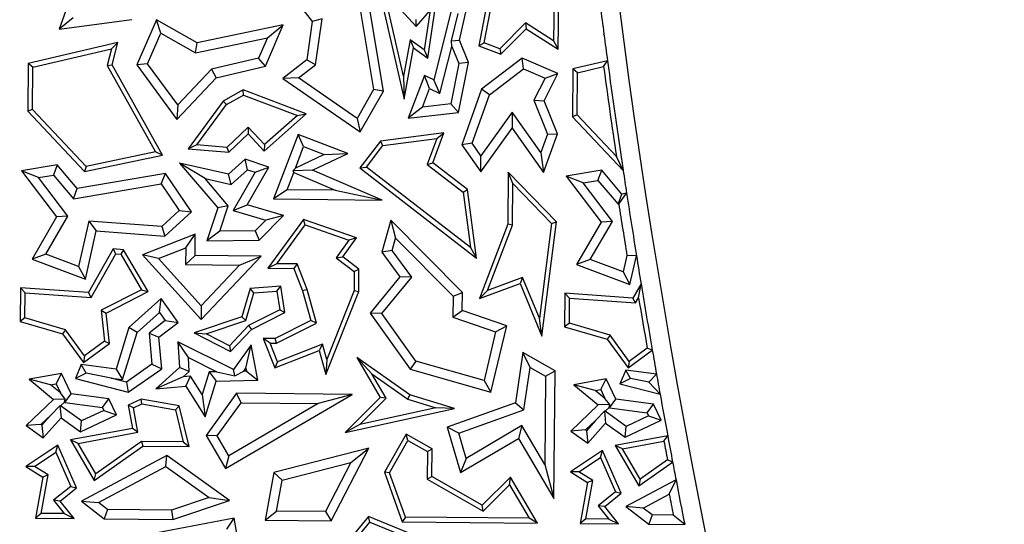
# Model space of a CAD drawing. Units: millimetres. Extents: x 0 to 420, y 0 to 297.
# Drawn here: x 61 to 69, y 181 to 185 of the extents above; entities that cross this region are included whole.
import ezdxf

# ---------------------------------------------------------------- set-up
doc = ezdxf.new("R2010")
doc.units = ezdxf.units.MM

msp = doc.modelspace()

# ---------------------------------------------------------------- linework, layer by layer
at = {"color": 7, "linetype": 'Continuous', "lineweight": 25}
for p, q in [((62.0088, 185.9254), (61.7156, 185.0967)), ((65.4724, 184.9451), (65.4783, 185.5374)), ((63.3461, 185.5071), (63.6203, 185.1554)), ((64.0983, 185.4997), (64.3114, 184.5691)), ((65.4428, 185.5084), (65.4378, 185.009)), ((63.9549, 185.406), (64.0821, 184.6423)), ((64.1558, 184.6292), (64.02, 185.4445)), ((64.1623, 185.3784), (64.4027, 185.1178)), ((64.3074, 184.7443), (64.1623, 185.3784)), ((64.4902, 184.8791), (64.5602, 185.3523)), ((64.914, 184.9947), (64.9773, 185.3197)), ((64.4027, 185.1178), (64.5077, 185.2383)), ((64.5077, 185.2383), (64.4637, 184.9411)), ((64.681, 185.2952), (64.5348, 184.7147)), ((64.7281, 185.013), (64.7826, 185.246)), ((64.9375, 185.2998), (64.8737, 184.9723)), ((61.8205, 185.1817), (61.7156, 185.0967)), ((61.7156, 185.0967), (62.263, 185.1689)), ((62.4477, 185.167), (62.3006, 184.8273)), ((62.4812, 185.067), (62.4477, 185.167)), ((62.7541, 184.9934), (62.4477, 185.167)), ((63.6943, 185.1752), (63.6203, 185.1554)), ((63.6454, 184.829), (63.6943, 185.1752)), ((64.4027, 185.1178), (64.402, 185.1706)), ((64.6679, 185.0081), (64.7183, 185.2154)), ((63.4026, 185.1297), (62.7541, 184.9934)), ((63.2676, 184.8177), (63.4026, 185.1297)), ((63.2838, 185.0326), (63.4026, 185.1297)), ((63.6203, 185.1554), (63.5796, 184.8671)), ((65.2257, 185.1441), (65.0325, 184.9495)), ((65.0413, 184.9084), (65.2307, 185.0991)), ((65.4378, 185.009), (65.2257, 185.1441)), ((65.2257, 185.1441), (65.2307, 185.0991)), ((65.2307, 185.0991), (65.4724, 184.9451)), ((62.3815, 184.8365), (62.4812, 185.067)), ((62.4812, 185.067), (62.7425, 184.9189)), ((62.7425, 184.9189), (63.2838, 185.0326)), ((63.2838, 185.0326), (63.217, 184.8782)), ((64.357, 185.0167), (64.3074, 184.7443)), ((64.4637, 184.9411), (64.357, 185.0167)), ((64.357, 185.0167), (64.3818, 184.956)), ((64.6679, 185.0081), (64.7281, 185.013)), ((64.7966, 184.8468), (64.7281, 185.013)), ((65.8165, 185.0591), (65.8154, 185.056)), ((65.8163, 185.0567), (65.8154, 185.056)), ((65.8154, 185.056), (65.8169, 185.0562)), ((65.8163, 185.0567), (65.8165, 185.0591)), ((65.8169, 185.0562), (65.8163, 185.0567)), ((62.1566, 184.9962), (61.4825, 184.8382)), ((61.5175, 184.8101), (62.1083, 184.9486)), ((62.1083, 184.9486), (62.0769, 184.8242)), ((62.1083, 184.9486), (62.1566, 184.9962)), ((62.1145, 184.8291), (62.1566, 184.9962)), ((62.7425, 184.9189), (62.7541, 184.9934)), ((64.3114, 184.5691), (64.3818, 184.956)), ((64.3818, 184.956), (64.4902, 184.8791)), ((64.4637, 184.9411), (64.4902, 184.8791)), ((64.582, 184.6135), (64.6709, 184.9666)), ((64.6709, 184.9666), (64.6679, 185.0081)), ((64.6709, 184.9666), (64.7233, 184.8395)), ((64.8737, 184.9723), (64.914, 184.9947)), ((64.8737, 184.9723), (65.0413, 184.9084)), ((65.0325, 184.9495), (64.914, 184.9947)), ((65.0325, 184.9495), (65.0413, 184.9084)), ((65.4378, 185.009), (65.4724, 184.9451)), ((63.217, 184.8782), (62.8611, 184.7948)), ((63.2676, 184.8177), (63.217, 184.8782)), ((63.5796, 184.8671), (63.3986, 184.726)), ((63.6454, 184.829), (63.5796, 184.8671)), ((65.2015, 184.8791), (64.8956, 184.6449)), ((65.2115, 184.798), (65.2015, 184.8791)), ((65.4706, 184.7628), (65.2015, 184.8791)), ((61.4825, 184.8382), (61.479, 184.4791)), ((61.5175, 184.8101), (61.4825, 184.8382)), ((61.5144, 184.493), (61.5175, 184.8101)), ((62.0769, 184.8242), (62.1145, 184.8291)), ((62.0769, 184.8242), (62.4402, 184.174)), ((62.4944, 184.1494), (62.1145, 184.8291)), ((62.3815, 184.8365), (62.3006, 184.8273)), ((62.3006, 184.8273), (62.602, 184.4179)), ((62.6087, 184.5277), (62.3815, 184.8365)), ((62.8611, 184.7948), (62.6087, 184.5277)), ((62.8611, 184.7948), (62.8978, 184.731)), ((62.8978, 184.731), (63.2676, 184.8177)), ((63.5178, 184.7295), (63.6454, 184.829)), ((64.7233, 184.8395), (64.6635, 184.5342)), ((64.7227, 184.4699), (64.7966, 184.8468)), ((64.7966, 184.8468), (64.7233, 184.8395)), ((64.9549, 184.6015), (65.2115, 184.798)), ((65.2115, 184.798), (65.3734, 184.7279)), ((65.5823, 184.7975), (65.5788, 184.4384)), ((65.8434, 184.8586), (65.5823, 184.7975)), ((65.6173, 184.7694), (65.5823, 184.7975)), ((65.6173, 184.7694), (65.8137, 184.8154)), ((65.8137, 184.8154), (65.8434, 184.8586)), ((62.602, 184.4179), (62.8978, 184.731)), ((63.5178, 184.7295), (63.3986, 184.726)), ((63.3986, 184.726), (63.9818, 184.3233)), ((63.9585, 184.4251), (63.5178, 184.7295)), ((64.3074, 184.7443), (64.3114, 184.5691)), ((64.4656, 184.7482), (64.3433, 184.4276)), ((64.5041, 184.6512), (64.4656, 184.7482)), ((64.5348, 184.7147), (64.4656, 184.7482)), ((65.3734, 184.7279), (65.2883, 184.5623)), ((65.3658, 184.5586), (65.4706, 184.7628)), ((65.3734, 184.7279), (65.4706, 184.7628)), ((65.6142, 184.4523), (65.6173, 184.7694)), ((64.0821, 184.6423), (63.9585, 184.4251)), ((64.1558, 184.6292), (64.0821, 184.6423)), ((64.4504, 184.5105), (64.5041, 184.6512)), ((64.5041, 184.6512), (64.582, 184.6135)), ((64.582, 184.6135), (64.5348, 184.7147)), ((64.8956, 184.6449), (64.7457, 184.2275)), ((64.9549, 184.6015), (64.8956, 184.6449)), ((63.0994, 184.6397), (62.9501, 184.5563)), ((62.974, 184.5292), (63.1023, 184.6009)), ((63.5755, 184.4604), (63.0994, 184.6397)), ((63.1023, 184.6009), (63.0994, 184.6397)), ((63.1023, 184.6009), (63.5083, 184.448)), ((63.9818, 184.3233), (64.1558, 184.6292)), ((64.8244, 184.2381), (64.9549, 184.6015)), ((62.6087, 184.5277), (62.602, 184.4179)), ((62.9501, 184.5563), (62.686, 184.1967)), ((62.7518, 184.2266), (62.974, 184.5292)), ((62.9501, 184.5563), (62.974, 184.5292)), ((64.4504, 184.5105), (64.3433, 184.4276)), ((64.6635, 184.5342), (64.4504, 184.5105)), ((64.6635, 184.5342), (64.7227, 184.4699)), ((65.2883, 184.5623), (65.3906, 184.3073)), ((65.2883, 184.5623), (65.3658, 184.5586)), ((65.4661, 184.3085), (65.3658, 184.5586)), ((61.5144, 184.493), (61.479, 184.4791)), ((61.479, 184.4791), (61.9072, 184.026)), ((61.9193, 184.0646), (61.5144, 184.493)), ((63.2586, 184.1798), (63.5755, 184.4604)), ((63.5083, 184.448), (63.2608, 184.2288)), ((63.5083, 184.448), (63.5755, 184.4604)), ((63.9585, 184.4251), (63.9818, 184.3233)), ((64.3433, 184.4276), (64.7227, 184.4699)), ((65.1266, 184.4725), (64.8901, 184.1448)), ((65.1266, 184.4725), (65.1259, 184.351)), ((65.3403, 184.1689), (65.1266, 184.4725)), ((65.6142, 184.4523), (65.5788, 184.4384)), ((65.5788, 184.4384), (65.9613, 184.0337)), ((65.9098, 184.1395), (65.6142, 184.4523)), ((63.1383, 184.3585), (62.9786, 184.2076)), ((63.1383, 184.3585), (63.1369, 184.3086)), ((63.2608, 184.2288), (63.1383, 184.3585)), ((64.8894, 184.0233), (65.1259, 184.351)), ((65.1259, 184.351), (65.3604, 184.0178)), ((62.9914, 184.1712), (63.1369, 184.3086)), ((63.1369, 184.3086), (63.2586, 184.1798)), ((63.515, 184.3049), (63.3293, 183.819)), ((63.8882, 184.1623), (63.515, 184.3049)), ((63.5557, 184.2138), (63.515, 184.3049)), ((64.612, 184.317), (64.1334, 184.2542)), ((64.1525, 184.2211), (64.5586, 184.2744)), ((64.5586, 184.2744), (64.4865, 184.0796)), ((64.5286, 184.0917), (64.612, 184.317)), ((64.5586, 184.2744), (64.612, 184.317)), ((65.3906, 184.3073), (65.3403, 184.1689)), ((65.3604, 184.0178), (65.4661, 184.3085)), ((65.3906, 184.3073), (65.4661, 184.3085)), ((62.7518, 184.2266), (62.686, 184.1967)), ((62.9786, 184.2076), (62.7518, 184.2266)), ((62.9786, 184.2076), (62.9914, 184.1712)), ((63.2608, 184.2288), (63.2586, 184.1798)), ((63.4938, 184.0518), (63.5557, 184.2138)), ((63.5557, 184.2138), (63.7096, 184.155)), ((64.1334, 184.2542), (63.9791, 184.0527)), ((64.0285, 184.0592), (64.1525, 184.2211)), ((64.1525, 184.2211), (64.1334, 184.2542)), ((64.8244, 184.2381), (64.7457, 184.2275)), ((64.7457, 184.2275), (64.8894, 184.0233)), ((64.8901, 184.1448), (64.8244, 184.2381)), ((61.9072, 184.026), (62.4944, 184.1494)), ((62.4402, 184.174), (61.9193, 184.0646)), ((62.4944, 184.1494), (62.4402, 184.174)), ((62.686, 184.1967), (62.9914, 184.1712)), ((63.7096, 184.155), (63.4938, 184.0518)), ((63.6221, 184.035), (63.8882, 184.1623)), ((63.7096, 184.155), (63.8882, 184.1623)), ((64.8894, 184.0233), (64.8901, 184.1448)), ((65.3403, 184.1689), (65.3604, 184.0178)), ((65.9613, 184.0337), (65.9098, 184.1395)), ((61.6996, 184.0754), (61.4322, 184.0307)), ((61.6996, 184.0754), (61.6718, 183.9992)), ((61.8517, 183.897), (61.6996, 184.0754)), ((61.9193, 184.0646), (61.9072, 184.026)), ((62.8133, 183.9725), (62.6223, 184.0878)), ((62.6223, 184.0878), (62.909, 183.7515)), ((62.9898, 184.005), (62.6223, 184.0878)), ((63.1153, 184.1189), (62.9898, 184.005)), ((63.2934, 184.0596), (63.1153, 184.1189)), ((63.1321, 184.0389), (63.1153, 184.1189)), ((63.1316, 183.7753), (63.2934, 184.0596)), ((63.1896, 184.0198), (63.2934, 184.0596)), ((63.4754, 184.0319), (63.4938, 184.0518)), ((63.9791, 184.0527), (64.0285, 184.0592)), ((63.9791, 184.0527), (64.8578, 183.3739)), ((64.8117, 183.4541), (64.0285, 184.0592)), ((64.4865, 184.0796), (64.5286, 184.0917)), ((64.4865, 184.0796), (64.757, 183.8706)), ((64.7901, 183.8897), (64.5286, 184.0917)), ((61.5591, 183.9804), (61.4322, 184.0307)), ((61.4322, 184.0307), (61.6957, 183.6842)), ((61.5591, 183.9804), (61.6718, 183.9992)), ((61.7804, 183.6894), (61.5591, 183.9804)), ((61.6718, 183.9992), (61.824, 183.8208)), ((62.5167, 184.0097), (61.8517, 183.897)), ((62.4837, 183.9326), (62.5167, 184.0097)), ((62.7115, 183.7212), (62.5167, 184.0097)), ((63.01, 183.9282), (62.9898, 184.005)), ((63.01, 183.9282), (63.1321, 184.0389)), ((63.1896, 184.0198), (63.0262, 183.7328)), ((63.1321, 184.0389), (63.1896, 184.0198)), ((63.4314, 183.8885), (63.481, 184.0185)), ((63.6221, 184.035), (63.4754, 184.0319)), ((63.4754, 184.0319), (63.481, 184.0185)), ((63.481, 184.0185), (63.7943, 183.8849)), ((64.1476, 183.8109), (63.6221, 184.035)), ((65.0962, 184.0212), (65.0923, 183.6291)), ((65.4595, 183.6469), (65.0962, 184.0212)), ((65.1306, 183.9351), (65.0962, 184.0212)), ((65.7994, 184.0347), (65.532, 183.99)), ((65.6589, 183.9397), (65.532, 183.99)), ((65.532, 183.99), (65.7955, 183.6435)), ((65.7716, 183.9585), (65.7994, 184.0347)), ((65.9515, 183.8563), (65.7994, 184.0347)), ((61.824, 183.8208), (62.4837, 183.9326)), ((62.4837, 183.9326), (62.6189, 183.7324)), ((62.8133, 183.9725), (63.01, 183.9282)), ((62.9885, 183.767), (62.8133, 183.9725)), ((65.1275, 183.6225), (65.1306, 183.9351)), ((65.1306, 183.9351), (65.4224, 183.6345)), ((65.6589, 183.9397), (65.7716, 183.9585)), ((65.8802, 183.6487), (65.6589, 183.9397)), ((65.7716, 183.9585), (65.9238, 183.7801)), ((61.824, 183.8208), (61.8517, 183.897)), ((63.4314, 183.8885), (63.3293, 183.819)), ((63.7943, 183.8849), (63.4314, 183.8885)), ((63.7943, 183.8849), (64.1476, 183.8109)), ((64.757, 183.8706), (64.7901, 183.8897)), ((64.757, 183.8706), (64.8117, 183.4541)), ((64.8578, 183.3739), (64.7901, 183.8897)), ((65.9238, 183.7801), (65.9515, 183.8563)), ((65.9284, 183.7809), (65.9873, 183.8624)), ((65.9873, 183.8624), (65.9515, 183.8563)), ((62.9885, 183.767), (62.909, 183.7515)), ((62.9252, 183.5768), (62.9885, 183.767)), ((63.0262, 183.7328), (63.1316, 183.7753)), ((63.4033, 183.6953), (63.1316, 183.7753)), ((63.3293, 183.819), (64.1476, 183.8109)), ((65.9238, 183.7801), (65.9284, 183.7809)), ((61.6957, 183.6842), (61.5111, 183.3671)), ((61.6141, 183.4038), (61.7804, 183.6894)), ((61.7804, 183.6894), (61.6957, 183.6842)), ((62.6189, 183.7324), (62.4871, 183.6129)), ((62.512, 183.5404), (62.7115, 183.7212)), ((62.6189, 183.7324), (62.7115, 183.7212)), ((62.909, 183.7515), (62.8269, 183.505)), ((63.0262, 183.7328), (63.2704, 183.6609)), ((63.2208, 183.5101), (63.4033, 183.6953)), ((63.4033, 183.6953), (63.2704, 183.6609)), ((61.9389, 183.6532), (61.8618, 183.3109)), ((62.4871, 183.6129), (61.9389, 183.6532)), ((61.9389, 183.6532), (61.9944, 183.5784)), ((62.4871, 183.6129), (62.512, 183.5404)), ((63.2704, 183.6609), (63.1909, 183.5802)), ((63.5536, 183.6658), (63.2858, 183.2977)), ((63.3546, 183.3323), (63.5667, 183.6238)), ((63.953, 183.5261), (63.5536, 183.6658)), ((63.5667, 183.6238), (63.5536, 183.6658)), ((63.5667, 183.6238), (63.8965, 183.5084)), ((64.2118, 183.6592), (64.1437, 183.4182)), ((64.7511, 183.1161), (64.2118, 183.6592)), ((64.2118, 183.6592), (64.2468, 183.5238)), ((65.0923, 183.6291), (64.8799, 183.0712)), ((64.9405, 183.1312), (65.1275, 183.6225)), ((65.1275, 183.6225), (65.0923, 183.6291)), ((65.4224, 183.6345), (65.3303, 182.9223)), ((65.3482, 182.7859), (65.4595, 183.6469)), ((65.4224, 183.6345), (65.4595, 183.6469)), ((65.7955, 183.6435), (65.6109, 183.3264)), ((65.7139, 183.3631), (65.8802, 183.6487)), ((65.8802, 183.6487), (65.7955, 183.6435)), ((61.9128, 183.2164), (61.9944, 183.5784)), ((61.9944, 183.5784), (62.512, 183.5404)), ((62.7398, 183.5546), (62.3431, 183.3989)), ((62.6682, 183.4507), (62.7398, 183.5546)), ((62.7382, 183.395), (62.7398, 183.5546)), ((62.9252, 183.5768), (62.8269, 183.505)), ((63.1909, 183.5802), (62.9252, 183.5768)), ((63.1909, 183.5802), (63.2208, 183.5101)), ((62.8269, 183.505), (63.2208, 183.5101)), ((63.8965, 183.5084), (63.8007, 183.3768)), ((63.8496, 183.3839), (63.953, 183.5261)), ((63.953, 183.5261), (63.8965, 183.5084)), ((64.221, 183.4323), (64.2468, 183.5238)), ((64.2468, 183.5238), (64.6803, 183.0873)), ((61.6141, 183.4038), (61.5111, 183.3671)), ((61.8618, 183.3109), (61.6141, 183.4038)), ((62.1225, 183.4432), (61.9353, 183.1143)), ((61.955, 183.0775), (62.1422, 183.4064)), ((62.2001, 183.4375), (62.1225, 183.4432)), ((62.1422, 183.4064), (62.1225, 183.4432)), ((62.1422, 183.4064), (62.179, 183.4037)), ((62.2001, 183.4375), (62.179, 183.4037)), ((62.179, 183.4037), (62.3356, 183.1363)), ((62.3849, 183.1219), (62.2001, 183.4375)), ((62.464, 183.3706), (62.3431, 183.3989)), ((62.3431, 183.3989), (62.7844, 182.9122)), ((62.464, 183.3706), (62.6682, 183.4507)), ((62.6682, 183.4507), (62.667, 183.3251)), ((62.7382, 183.395), (62.667, 183.3251)), ((63.2356, 183.39), (62.7382, 183.395)), ((62.7844, 182.9122), (63.2356, 183.39)), ((63.0735, 183.3211), (63.2356, 183.39)), ((63.8007, 183.3768), (63.8496, 183.3839)), ((63.9719, 183.2909), (63.8496, 183.3839)), ((64.221, 183.4323), (64.1437, 183.4182)), ((64.1437, 183.4182), (64.2804, 183.233)), ((64.3697, 183.2307), (64.221, 183.4323)), ((64.8117, 183.4541), (64.8578, 183.3739)), ((65.9895, 183.3941), (65.9616, 183.2702)), ((66.0613, 183.3919), (65.9895, 183.3941)), ((66.0126, 183.1757), (66.0613, 183.3919)), ((61.5111, 183.3671), (61.9128, 183.2164)), ((61.8618, 183.3109), (61.9128, 183.2164)), ((62.7854, 183.016), (62.464, 183.3706)), ((62.667, 183.3251), (63.0735, 183.3211)), ((63.0735, 183.3211), (62.7854, 183.016)), ((63.3546, 183.3323), (63.2858, 183.2977)), ((63.507, 183.3308), (63.3546, 183.3323)), ((63.507, 183.3308), (63.4828, 183.2958)), ((63.5818, 183.1392), (63.507, 183.3308)), ((63.8007, 183.3768), (63.9365, 183.2736)), ((65.7139, 183.3631), (65.6109, 183.3264)), ((65.6109, 183.3264), (66.0126, 183.1757)), ((65.9616, 183.2702), (65.7139, 183.3631)), ((63.2858, 183.2977), (63.4828, 183.2958)), ((63.4828, 183.2958), (63.5483, 183.128)), ((63.9365, 183.2736), (63.935, 183.1307)), ((63.9365, 183.2736), (63.9719, 183.2909)), ((63.9702, 183.1239), (63.9719, 183.2909)), ((65.9616, 183.2702), (66.0126, 183.1757)), ((63.3831, 183.1636), (63.1541, 183.1463)), ((63.3533, 183.126), (63.3831, 183.1636)), ((63.4141, 182.9661), (63.3831, 183.1636)), ((64.2804, 183.233), (64.0566, 182.9597)), ((64.1454, 182.9568), (64.3697, 183.2307)), ((64.3697, 183.2307), (64.2804, 183.233)), ((64.8799, 183.0712), (65.1847, 183.184)), ((65.2043, 183.2288), (64.9405, 183.1312)), ((65.2043, 183.2288), (65.1847, 183.184)), ((65.1847, 183.184), (65.3482, 182.7859)), ((65.3303, 182.9223), (65.2043, 183.2288)), ((66.0959, 183.1803), (66.0351, 183.0736)), ((66.0774, 183.0766), (66.0959, 183.1803)), ((61.4234, 183.1519), (61.4209, 182.8986)), ((61.9353, 183.1143), (61.4234, 183.1519)), ((61.4583, 183.114), (61.4234, 183.1519)), ((61.4565, 182.9249), (61.4583, 183.114)), ((61.4583, 183.114), (61.955, 183.0775)), ((61.955, 183.0775), (61.9353, 183.1143)), ((62.3356, 183.1363), (62.0324, 182.9815)), ((62.07, 182.9611), (62.3849, 183.1219)), ((62.3356, 183.1363), (62.3849, 183.1219)), ((63.1541, 183.1463), (63.0912, 182.9327)), ((63.1199, 182.9051), (63.1811, 183.113)), ((63.1811, 183.113), (63.1541, 183.1463)), ((63.1811, 183.113), (63.3533, 183.126)), ((63.3533, 183.126), (63.3753, 182.9859)), ((63.5818, 183.1392), (63.5483, 183.128)), ((63.5483, 183.128), (63.6109, 182.904)), ((63.6527, 182.8854), (63.5818, 183.1392)), ((63.7239, 182.4997), (63.9702, 183.1239)), ((63.935, 183.1307), (63.7296, 182.6103)), ((63.935, 183.1307), (63.9702, 183.1239)), ((64.6803, 183.0873), (64.6787, 182.931)), ((64.6803, 183.0873), (64.7511, 183.1161)), ((64.7498, 182.9811), (64.7511, 183.1161)), ((64.9405, 183.1312), (64.8799, 183.0712)), ((65.5232, 183.1112), (65.5207, 182.8579)), ((66.0351, 183.0736), (65.5232, 183.1112)), ((65.5581, 183.0733), (65.5232, 183.1112)), ((62.4836, 183.0715), (62.24, 182.8533)), ((62.4714, 182.9659), (62.4836, 183.0715)), ((62.6105, 182.89), (62.4836, 183.0715)), ((62.7854, 183.016), (62.7844, 182.9122)), ((65.5563, 182.8842), (65.5581, 183.0733)), ((65.5581, 183.0733), (66.0548, 183.0368)), ((66.0548, 183.0368), (66.0351, 183.0736)), ((66.0548, 183.0368), (66.0774, 183.0766)), ((62.0324, 182.9815), (62.0565, 182.7488)), ((62.0324, 182.9815), (62.07, 182.9611)), ((62.0937, 182.7324), (62.07, 182.9611)), ((62.3016, 182.8138), (62.4714, 182.9659)), ((62.4714, 182.9659), (62.5142, 182.9046)), ((63.3753, 182.9859), (63.1408, 182.8662)), ((63.1623, 182.8375), (63.4141, 182.9661)), ((63.3753, 182.9859), (63.4141, 182.9661)), ((64.1454, 182.9568), (64.0566, 182.9597)), ((64.0566, 182.9597), (64.3578, 182.5375)), ((64.4008, 182.5986), (64.1454, 182.9568)), ((64.6787, 182.931), (64.7498, 182.9811)), ((65.0847, 182.8655), (64.7498, 182.9811)), ((61.4565, 182.9249), (61.4209, 182.8986)), ((61.4209, 182.8986), (61.7416, 182.8041)), ((61.7631, 182.8346), (61.4565, 182.9249)), ((62.5142, 182.9046), (62.3931, 182.8105)), ((62.4668, 182.7785), (62.6105, 182.89)), ((62.5142, 182.9046), (62.6105, 182.89)), ((63.0912, 182.9327), (62.7324, 182.8119)), ((62.8226, 182.8051), (63.1199, 182.9051)), ((63.1408, 182.8662), (62.9978, 182.7147)), ((63.1199, 182.9051), (63.0912, 182.9327)), ((63.1408, 182.8662), (63.1623, 182.8375)), ((63.6109, 182.904), (63.3423, 182.7698)), ((63.3504, 182.7344), (63.6527, 182.8854)), ((63.6527, 182.8854), (63.6109, 182.904)), ((64.6787, 182.931), (65.0013, 182.8197)), ((64.9654, 182.366), (65.0847, 182.8655)), ((65.0013, 182.8197), (65.0847, 182.8655)), ((65.3482, 182.7859), (65.3303, 182.9223)), ((65.5563, 182.8842), (65.5207, 182.8579)), ((65.8629, 182.7939), (65.5563, 182.8842)), ((61.7631, 182.8346), (61.7416, 182.8041)), ((61.7416, 182.8041), (61.8987, 182.5886)), ((61.9063, 182.6381), (61.7631, 182.8346)), ((62.24, 182.8533), (62.1434, 182.5385)), ((62.1933, 182.4608), (62.3016, 182.8138)), ((62.3016, 182.8138), (62.24, 182.8533)), ((62.3931, 182.8105), (62.4141, 182.5767)), ((62.3931, 182.8105), (62.4668, 182.7785)), ((62.7324, 182.8119), (62.8226, 182.8051)), ((62.7324, 182.8119), (63.0052, 182.6712)), ((62.9978, 182.7147), (62.8226, 182.8051)), ((63.0052, 182.6712), (63.1623, 182.8375)), ((65.0013, 182.8197), (64.9138, 182.4538)), ((65.5207, 182.8579), (65.8414, 182.7634)), ((65.8629, 182.7939), (65.8414, 182.7634)), ((66.0061, 182.5974), (65.8629, 182.7939)), ((61.8987, 182.5886), (62.0937, 182.7324)), ((62.0565, 182.7488), (61.9063, 182.6381)), ((62.0565, 182.7488), (62.0937, 182.7324)), ((62.488, 182.5423), (62.4668, 182.7785)), ((62.6878, 182.6259), (62.609, 182.7436)), ((63.0269, 182.5369), (62.609, 182.7436)), ((62.609, 182.7436), (62.6223, 182.5512)), ((63.1611, 182.7218), (63.0269, 182.5369)), ((63.1216, 182.5474), (63.1611, 182.7218)), ((63.2103, 182.4558), (63.1611, 182.7218)), ((63.3423, 182.7698), (63.2515, 182.7707)), ((63.3037, 182.7349), (63.2515, 182.7707)), ((63.2515, 182.7707), (63.3401, 182.5476)), ((63.3037, 182.7349), (63.3504, 182.7344)), ((63.3598, 182.5933), (63.3037, 182.7349)), ((63.3504, 182.7344), (63.3423, 182.7698)), ((63.6969, 182.7272), (63.3598, 182.5933)), ((63.6969, 182.7272), (63.6735, 182.6799)), ((63.7296, 182.6103), (63.6969, 182.7272)), ((65.8414, 182.7634), (65.9985, 182.5479)), ((62.9978, 182.7147), (63.0052, 182.6712)), ((63.3401, 182.5476), (63.6735, 182.6799)), ((63.6735, 182.6799), (63.7239, 182.4997)), ((65.2065, 182.6647), (65.1504, 182.2855)), ((65.2612, 182.5523), (65.2065, 182.6647)), ((65.4484, 182.5266), (65.2065, 182.6647)), ((65.9985, 182.5479), (66.1805, 182.6821)), ((66.142, 182.6975), (66.0061, 182.5974)), ((66.1805, 182.6821), (66.142, 182.6975)), ((61.8807, 182.5729), (61.8375, 182.4694)), ((61.9174, 182.509), (61.8807, 182.5729)), ((62.1434, 182.5385), (61.8807, 182.5729)), ((61.9063, 182.6381), (61.8987, 182.5886)), ((62.4141, 182.5767), (62.2214, 182.4421)), ((62.4141, 182.5767), (62.488, 182.5423)), ((62.6951, 182.5217), (62.6878, 182.6259)), ((62.6878, 182.6259), (62.9033, 182.5193)), ((63.3598, 182.5933), (63.3401, 182.5476)), ((63.7296, 182.6103), (63.7239, 182.4997)), ((64.3559, 182.3446), (63.9557, 182.6264)), ((64.0693, 182.5033), (63.9557, 182.6264)), ((63.9557, 182.6264), (64.1329, 182.3259)), ((64.4008, 182.5986), (64.3578, 182.5375)), ((64.9138, 182.4538), (64.4008, 182.5986)), ((66.0061, 182.5974), (65.9985, 182.5479)), ((61.7328, 182.5065), (61.4899, 182.4626)), ((61.6921, 182.4275), (61.7328, 182.5065)), ((61.8051, 182.3531), (61.7328, 182.5065)), ((61.9174, 182.509), (61.8375, 182.4694)), ((62.1059, 182.4722), (61.9174, 182.509)), ((62.1434, 182.5385), (62.1933, 182.4608)), ((62.2351, 182.3656), (62.488, 182.5423)), ((62.6223, 182.5512), (62.4434, 182.391)), ((62.6951, 182.5217), (62.6223, 182.5512)), ((62.6488, 182.4803), (62.6951, 182.5217)), ((62.8436, 182.518), (62.7913, 182.3475)), ((62.9033, 182.5193), (62.8436, 182.518)), ((62.8436, 182.518), (62.8961, 182.4486)), ((62.9033, 182.5193), (63.0386, 182.4893)), ((63.0386, 182.4893), (63.0269, 182.5369)), ((63.0386, 182.4893), (63.1046, 182.5239)), ((63.1046, 182.5239), (63.1216, 182.5474)), ((63.1259, 182.5244), (63.1046, 182.5239)), ((63.1216, 182.5474), (63.1259, 182.5244)), ((63.1259, 182.5244), (63.2103, 182.4558)), ((64.1772, 182.3202), (64.0693, 182.5033)), ((64.0693, 182.5033), (64.3402, 182.3125)), ((64.3578, 182.5375), (64.9654, 182.366)), ((65.214, 182.2333), (65.2612, 182.5523)), ((65.2612, 182.5523), (65.3775, 182.4859)), ((65.3775, 182.4859), (65.4484, 182.5266)), ((65.4389, 181.5666), (65.4484, 182.5266)), ((65.9805, 182.5322), (65.9373, 182.4287)), ((66.2122, 182.5018), (65.9805, 182.5322)), ((66.0172, 182.4683), (65.9805, 182.5322)), ((66.1546, 182.4415), (66.2122, 182.5018)), ((61.6513, 182.4201), (61.4899, 182.4626)), ((61.4899, 182.4626), (61.6734, 182.3099)), ((61.6513, 182.4201), (61.6921, 182.4275)), ((61.7241, 182.3596), (61.6513, 182.4201)), ((61.6921, 182.4275), (61.7241, 182.3596)), ((61.8375, 182.4694), (62.2351, 182.3656)), ((62.1059, 182.4722), (62.1933, 182.4608)), ((62.2214, 182.4421), (62.1059, 182.4722)), ((62.2214, 182.4421), (62.2351, 182.3656)), ((62.6488, 182.4803), (62.4434, 182.391)), ((62.7052, 182.4854), (62.6488, 182.4803)), ((62.6683, 182.4112), (62.7052, 182.4854)), ((62.7913, 182.3475), (62.7052, 182.4854)), ((62.8134, 182.1789), (62.8961, 182.4486)), ((62.8961, 182.4486), (63.2103, 182.4558)), ((64.9138, 182.4538), (64.9654, 182.366)), ((65.3775, 182.4859), (65.3709, 181.8208)), ((65.8326, 182.4658), (65.5897, 182.4219)), ((65.7511, 182.3794), (65.5897, 182.4219)), ((65.5897, 182.4219), (65.7732, 182.2692)), ((65.7919, 182.3868), (65.8326, 182.4658)), ((65.9049, 182.3124), (65.8326, 182.4658)), ((66.0172, 182.4683), (65.9373, 182.4287)), ((65.9373, 182.4287), (66.2394, 182.3499)), ((66.1546, 182.4415), (66.0172, 182.4683)), ((66.2394, 182.3499), (66.1546, 182.4415)), ((61.7603, 182.3128), (61.7241, 182.3596)), ((61.7577, 182.2882), (61.8051, 182.3531)), ((62.0895, 182.3159), (61.8051, 182.3531)), ((62.4434, 182.391), (62.6683, 182.4112)), ((62.6683, 182.4112), (62.8134, 182.1789)), ((62.7913, 182.3475), (62.8134, 182.1789)), ((63.0506, 182.3575), (62.8217, 182.0407)), ((62.9678, 181.7913), (63.92, 182.3489)), ((63.0864, 182.2866), (63.0506, 182.3575)), ((63.92, 182.3489), (63.0506, 182.3575)), ((63.92, 182.3489), (63.6643, 182.2809)), ((64.3402, 182.3125), (64.3559, 182.3446)), ((64.6904, 182.2428), (64.3559, 182.3446)), ((65.7511, 182.3794), (65.7919, 182.3868)), ((65.8239, 182.3189), (65.7511, 182.3794)), ((65.7919, 182.3868), (65.8239, 182.3189)), ((61.6734, 182.3099), (61.4669, 182.1142)), ((61.7603, 182.3128), (61.6734, 182.3099)), ((61.7264, 182.263), (61.7562, 182.2913)), ((61.7562, 182.2913), (61.7603, 182.3128)), ((61.7562, 182.2913), (61.7577, 182.2882)), ((61.7577, 182.2882), (62.0421, 182.2509)), ((62.0421, 182.2509), (62.0895, 182.3159)), ((62.1464, 182.1951), (62.0895, 182.3159)), ((62.3324, 182.3134), (62.2341, 182.2672)), ((62.2738, 182.2469), (62.3373, 182.2768)), ((62.6195, 182.2633), (62.3324, 182.3134)), ((62.3373, 182.2768), (62.3324, 182.3134)), ((62.3373, 182.2768), (62.5906, 182.2326)), ((62.9058, 182.0367), (63.0864, 182.2866)), ((63.6643, 182.2809), (62.993, 181.8878)), ((63.0864, 182.2866), (63.6643, 182.2809)), ((64.1329, 182.3259), (63.8674, 182.0623)), ((63.9783, 182.1227), (64.1772, 182.3202)), ((64.1772, 182.3202), (64.1329, 182.3259)), ((64.3402, 182.3125), (64.551, 182.2483)), ((65.1504, 182.2855), (64.6369, 182.1015)), ((65.1504, 182.2855), (65.214, 182.2333)), ((65.8601, 182.2721), (65.7732, 182.2692)), ((65.8601, 182.2721), (65.8239, 182.3189)), ((65.856, 182.2506), (65.8601, 182.2721)), ((65.8575, 182.2475), (65.9049, 182.3124)), ((66.1893, 182.2752), (65.9049, 182.3124)), ((66.1419, 182.2102), (66.1893, 182.2752)), ((66.2462, 182.1544), (66.1893, 182.2752)), ((61.7197, 182.2626), (61.6525, 182.193)), ((61.7264, 182.263), (61.7197, 182.2626)), ((61.7197, 182.2626), (61.7295, 182.1736)), ((61.8833, 182.1491), (61.7264, 182.263)), ((62.0526, 182.2288), (61.8833, 182.1491)), ((62.0421, 182.2509), (62.0526, 182.2288)), ((62.0526, 182.2288), (62.1464, 182.1951)), ((62.2738, 182.2469), (62.2341, 182.2672)), ((62.2341, 182.2672), (62.2665, 182.092)), ((62.3076, 182.0637), (62.2738, 182.2469)), ((62.5906, 182.2326), (62.6195, 182.2633)), ((62.5906, 182.2326), (62.649, 181.9924)), ((62.694, 181.9567), (62.6195, 182.2633)), ((63.8674, 182.0623), (64.6904, 182.2428)), ((64.551, 182.2483), (63.9783, 182.1227)), ((64.6904, 182.2428), (64.551, 182.2483)), ((64.7234, 182.0575), (65.214, 182.2333)), ((65.7732, 182.2692), (65.5667, 182.0735)), ((65.8195, 182.2219), (65.7523, 182.1523)), ((65.8262, 182.2223), (65.8195, 182.2219)), ((65.8195, 182.2219), (65.8293, 182.1329)), ((65.8262, 182.2223), (65.856, 182.2506)), ((65.9831, 182.1084), (65.8262, 182.2223)), ((65.856, 182.2506), (65.8575, 182.2475)), ((65.8575, 182.2475), (66.1419, 182.2102)), ((66.1419, 182.2102), (66.1524, 182.1881)), ((61.5776, 182.122), (61.4669, 182.1142)), ((61.5776, 182.122), (61.6525, 182.193)), ((61.5852, 182.1166), (61.5776, 182.122)), ((61.6525, 182.193), (61.5852, 182.1166)), ((61.5961, 182.0223), (61.7295, 182.1736)), ((61.7295, 182.1736), (61.8756, 182.0675)), ((61.8756, 182.0675), (62.1464, 182.1951)), ((61.8756, 182.0675), (61.8833, 182.1491)), ((63.9783, 182.1227), (63.8674, 182.0623)), ((65.6774, 182.0813), (65.7523, 182.1523)), ((65.7523, 182.1523), (65.685, 182.0759)), ((65.6959, 181.9816), (65.8293, 182.1329)), ((65.8293, 182.1329), (65.9754, 182.0268)), ((65.9754, 182.0268), (66.2462, 182.1544)), ((66.1524, 182.1881), (65.9831, 182.1084)), ((66.1524, 182.1881), (66.2462, 182.1544)), ((61.4669, 182.1142), (61.5961, 182.0223)), ((61.5852, 182.1166), (61.5961, 182.0223)), ((62.2665, 182.092), (61.8014, 182.006)), ((61.8572, 181.9804), (62.3076, 182.0637)), ((62.3076, 182.0637), (62.2665, 182.092)), ((64.3282, 182.05), (64.1644, 181.7631)), ((64.5235, 181.9385), (64.3282, 182.05)), ((64.3413, 182.0019), (64.3282, 182.05)), ((64.7234, 182.0575), (64.6369, 182.1015)), ((64.6369, 182.1015), (64.7377, 181.7606)), ((64.7797, 181.8673), (64.7234, 182.0575)), ((65.198, 182.114), (64.7797, 181.8673)), ((65.198, 182.114), (65.1731, 182.0174)), ((65.3709, 181.8208), (65.198, 182.114)), ((65.6774, 182.0813), (65.5667, 182.0735)), ((65.5667, 182.0735), (65.6959, 181.9816)), ((65.685, 182.0759), (65.6774, 182.0813)), ((65.685, 182.0759), (65.6959, 181.9816)), ((65.9754, 182.0268), (65.9831, 182.1084)), ((61.8572, 181.9804), (61.8014, 182.006)), ((61.8014, 182.006), (61.9795, 181.7005)), ((61.9906, 181.7515), (61.8572, 181.9804)), ((62.3342, 181.9955), (61.9906, 181.7515)), ((62.649, 181.9924), (62.3342, 181.9955)), ((62.3342, 181.9955), (62.3453, 181.9602)), ((62.649, 181.9924), (62.694, 181.9567)), ((62.9058, 182.0367), (62.8217, 182.0407)), ((62.8217, 182.0407), (62.9678, 181.7913)), ((62.993, 181.8878), (62.9058, 182.0367)), ((64.2031, 181.7597), (64.3413, 182.0019)), ((64.3413, 182.0019), (64.488, 181.9182)), ((64.7377, 181.7606), (65.1731, 182.0174)), ((65.1731, 182.0174), (65.4389, 181.5666)), ((66.2964, 182.0383), (65.9012, 181.9653)), ((65.9569, 181.9397), (66.2681, 181.9972)), ((66.2681, 181.9972), (66.2964, 182.0383)), ((61.705, 181.9665), (61.4638, 181.8062)), ((61.5289, 181.8072), (61.6897, 181.914)), ((61.6897, 181.914), (61.705, 181.9665)), ((61.6897, 181.914), (61.8037, 181.6571)), ((61.8469, 181.6466), (61.705, 181.9665)), ((61.9795, 181.7005), (62.3453, 181.9602)), ((62.3453, 181.9602), (62.694, 181.9567)), ((64.0465, 181.9433), (63.3323, 181.7619)), ((63.7626, 181.3966), (64.0465, 181.9433)), ((63.9114, 181.8362), (64.0465, 181.9433)), ((64.488, 181.9182), (64.486, 181.7112)), ((64.488, 181.9182), (64.5235, 181.9385)), ((64.5214, 181.7316), (64.5235, 181.9385)), ((65.8048, 181.9258), (65.5636, 181.7655)), ((65.7895, 181.8733), (65.8048, 181.9258)), ((65.9467, 181.6059), (65.8048, 181.9258)), ((65.9569, 181.9397), (65.9012, 181.9653)), ((65.9012, 181.9653), (66.0793, 181.6598)), ((66.0904, 181.7108), (65.9569, 181.9397)), ((62.5247, 181.8885), (61.8826, 181.5452)), ((62.5194, 181.8057), (62.5247, 181.8885)), ((62.9984, 181.5514), (62.5247, 181.8885)), ((62.993, 181.8878), (62.9678, 181.7913)), ((63.3936, 181.7047), (63.9114, 181.8362)), ((63.9114, 181.8362), (63.7199, 181.4675)), ((64.7797, 181.8673), (64.7377, 181.7606)), ((65.6287, 181.7665), (65.7895, 181.8733)), ((65.7895, 181.8733), (65.9035, 181.6164)), ((66.0793, 181.6598), (66.3335, 181.8402)), ((66.2947, 181.8559), (66.0904, 181.7108)), ((66.3335, 181.8402), (66.2947, 181.8559)), ((61.5289, 181.8072), (61.4638, 181.8062)), ((61.4638, 181.8062), (61.5931, 181.7255)), ((61.6321, 181.7427), (61.5289, 181.8072)), ((61.9795, 181.7005), (61.9906, 181.7515)), ((62.0124, 181.5346), (62.5194, 181.8057)), ((62.5194, 181.8057), (62.8447, 181.5742)), ((63.3323, 181.7619), (63.267, 181.4015)), ((63.3936, 181.7047), (63.3323, 181.7619)), ((64.2031, 181.7597), (64.1644, 181.7631)), ((64.1644, 181.7631), (64.2977, 181.3912)), ((64.3226, 181.4263), (64.2031, 181.7597)), ((65.3709, 181.8208), (65.4389, 181.5666)), ((65.6287, 181.7665), (65.5636, 181.7655)), ((65.5636, 181.7655), (65.6929, 181.6848)), ((65.7319, 181.702), (65.6287, 181.7665)), ((61.5931, 181.7255), (61.5372, 181.4186)), ((61.5794, 181.4535), (61.6321, 181.7427)), ((61.6321, 181.7427), (61.5931, 181.7255)), ((63.3513, 181.4712), (63.3936, 181.7047)), ((64.486, 181.7112), (64.5214, 181.7316)), ((64.486, 181.7112), (64.9061, 181.4713)), ((64.9003, 181.5152), (64.5214, 181.7316)), ((65.1123, 181.7257), (64.9003, 181.5152)), ((65.1049, 181.6687), (65.1123, 181.7257)), ((65.3154, 181.3811), (65.1123, 181.7257)), ((65.6929, 181.6848), (65.637, 181.3779)), ((65.6792, 181.4128), (65.7319, 181.702)), ((65.7319, 181.702), (65.6929, 181.6848)), ((66.3591, 181.7059), (65.9824, 181.5045)), ((66.0904, 181.7108), (66.0793, 181.6598)), ((66.3079, 181.5986), (66.3591, 181.7059)), ((61.8037, 181.6571), (61.6739, 181.5523)), ((61.7233, 181.5468), (61.8469, 181.6466)), ((61.8037, 181.6571), (61.8469, 181.6466)), ((64.9061, 181.4713), (65.1049, 181.6687)), ((65.1049, 181.6687), (65.2533, 181.417)), ((65.9035, 181.6164), (65.7737, 181.5116)), ((65.8231, 181.5061), (65.9467, 181.6059)), ((65.9035, 181.6164), (65.9467, 181.6059)), ((61.7233, 181.5468), (61.6739, 181.5523)), ((61.6739, 181.5523), (61.7535, 181.4518)), ((61.827, 181.4158), (61.7233, 181.5468)), ((61.8826, 181.5452), (62.0124, 181.5346)), ((61.8826, 181.5452), (62.0546, 181.4135)), ((62.0788, 181.4838), (62.0124, 181.5346)), ((62.8447, 181.5742), (62.5609, 181.479)), ((62.5721, 181.4084), (62.9984, 181.5514)), ((62.8447, 181.5742), (62.9984, 181.5514)), ((66.1122, 181.4939), (66.3079, 181.5986)), ((62.0788, 181.4838), (62.0546, 181.4135)), ((62.5609, 181.479), (62.0788, 181.4838)), ((62.5609, 181.479), (62.5721, 181.4084)), ((63.267, 181.4015), (63.3513, 181.4712)), ((63.7199, 181.4675), (63.3513, 181.4712)), ((63.7199, 181.4675), (63.7626, 181.3966)), ((64.9061, 181.4713), (64.9003, 181.5152)), ((65.7737, 181.5116), (65.8533, 181.4111)), ((65.8231, 181.5061), (65.7737, 181.5116)), ((65.9268, 181.3751), (65.8231, 181.5061)), ((66.1122, 181.4939), (65.9824, 181.5045)), ((65.9824, 181.5045), (66.1544, 181.3728)), ((66.1786, 181.4431), (66.1122, 181.4939)), ((61.5794, 181.4535), (61.5372, 181.4186)), ((61.5372, 181.4186), (61.827, 181.4158)), ((61.7535, 181.4518), (61.5794, 181.4535)), ((61.7535, 181.4518), (61.827, 181.4158)), ((62.0546, 181.4135), (62.5721, 181.4084)), ((63.0333, 181.4174), (62.401, 181.2985)), ((62.9763, 181.3349), (63.0333, 181.4174)), ((63.1139, 180.962), (63.0333, 181.4174)), ((63.267, 181.4015), (63.7626, 181.3966)), ((64.0435, 181.4312), (63.9132, 181.271)), ((63.9539, 181.2651), (64.0543, 181.3886)), ((64.0543, 181.3886), (64.0435, 181.4312)), ((64.4773, 181.253), (64.0435, 181.4312)), ((64.0543, 181.3886), (64.3424, 181.2703)), ((64.3226, 181.4263), (64.2977, 181.3912)), ((64.2977, 181.3912), (65.3154, 181.3811)), ((65.2533, 181.417), (64.3226, 181.4263)), ((65.3154, 181.3811), (65.2533, 181.417)), ((65.6792, 181.4128), (65.637, 181.3779)), ((65.8533, 181.4111), (65.6792, 181.4128)), ((65.8533, 181.4111), (65.9268, 181.3751)), ((66.1786, 181.4431), (66.1544, 181.3728)), ((66.3386, 181.4415), (66.1786, 181.4431)), ((66.4245, 181.3701), (66.3386, 181.4415)), ((65.637, 181.3779), (65.9268, 181.3751)), ((66.1544, 181.3728), (66.4245, 181.3701))]:
    msp.add_line(p, q, dxfattribs=at)
at = {"color": 7, "linetype": 'Continuous', "lineweight": 25, "flags": 128}
msp.add_lwpolyline([(65.8169, 185.0562), (65.8169, 185.0566), (65.8168, 185.0569), (65.8168, 185.0573), (65.8167, 185.0576), (65.8167, 185.058), (65.8166, 185.0584), (65.8166, 185.0587), (65.8165, 185.0591)], dxfattribs=at)
at = {"color": 7, "linetype": 'Continuous', "lineweight": 25}
for radius in [81.9443, 69]:
    msp.add_circle((123.8025, 192.7211), radius, dxfattribs=at)
at = {"color": 8, "linetype": 'Continuous', "lineweight": 18}
for radius in [81.9424, 72.0372, 71.5379]:
    msp.add_circle((123.8025, 192.7211), radius, dxfattribs=at)
for radius, start, end in [(69.5, 311.311433, 309.268445), (80.723, 185.610805, 264.389195), (81.1236, 185.610805, 264.389195)]:
    msp.add_arc((123.8025, 192.7211), radius, start, end, dxfattribs=at)
at = {"color": 7, "linetype": 'Continuous', "lineweight": 25}
for radius, start, end in [(55.35, 185.3223, 203.54009), (58.35, 185.322301, 203.540089), (58.49, 187.109045, 187.527173), (58.49, 187.530044, 187.725293), (58.5252, 187.763278, 188.431739), (58.49, 187.725293, 188.541618), (58.49, 188.541618, 188.711358), (58.49, 188.711358, 189.177911), (58.5605, 188.781469, 189.164573), (58.49, 189.177911, 189.387888), (58.49, 189.387888, 189.882933), (58.5252, 189.48518, 189.861574), (58.49, 189.882933, 190.062244), (58.49, 190.062244, 190.213471), (58.49, 190.213471, 190.523703), (58.5252, 190.558197, 190.698996), (58.49, 190.523703, 190.721139), (58.49, 190.721139, 190.855079), (58.49, 190.855079, 191.190198), (58.5605, 190.948787, 191.105359)]:
    msp.add_arc((123.8025, 192.7211), radius, start, end, dxfattribs=at)

doc.saveas('drawing.dxf')
